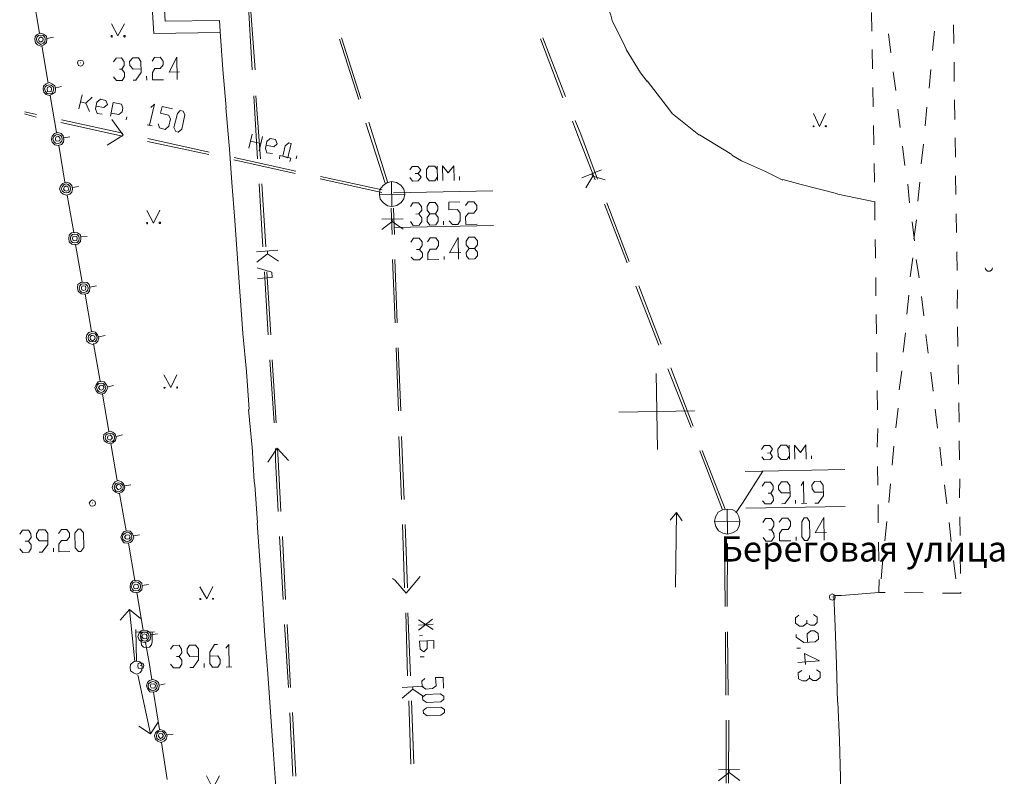
# Model space of a CAD drawing. Units: millimetres. Extents: x 178 to 623, y -79 to 551.
# Drawn here: x 381 to 459, y 306 to 366 of the extents above; entities that cross this region are included whole.
import ezdxf

# ---------------------------------------------------------------- set-up
doc = ezdxf.new("R2010")
doc.units = ezdxf.units.MM
doc.header["$LTSCALE"] = 25.4
doc.layers.add('Надписи', color=7, linetype='Continuous', lineweight=15)
doc.layers.add('Отметки', color=7, linetype='Continuous', lineweight=13)
doc.styles.get("Standard").update_dxf_attribs({"font": 'gost.shx'})

# ---------------------------------------------------------------- blocks, each defined once
blk = doc.blocks.new('114(4)')
for points in [[(2, 0), (1.681, 0.241)], [(2, 0), (1.681, -0.241)]]:
    blk.add_lwpolyline(points)

msp = doc.modelspace()

# ---------------------------------------------------------------- linework, layer by layer
at = {"color": 9, "linetype": 'Continuous', "lineweight": 9, "true_color": 0xc7c8ca}
for points in [[(391.737, 364.782), (391.459, 369.395), (392.414, 369.478), (391.913, 377.451)], [(429.032, 363.551), (428.929, 363.78), (427.938, 365.808), (427.831, 366.235), (426.826, 369.021), (426.825, 369.054), (426.117, 371.878), (426.082, 371.944)], [(392.644, 365.754), (392.414, 369.478), (392.414, 369.478)], [(382.218, 367.783), (382.699, 364.822), (382.699, 364.822)], [(399.221, 366.891), (399.506, 361.915), (399.506, 361.915)], [(399.386, 366.894), (399.737, 361.919), (399.737, 361.919)], [(448.436, 364.977), (448.41, 366.461), (448.41, 366.461)], [(388.392, 365.548), (388.904, 364.601), (389.415, 365.566)], [(396.931, 365.829), (392.644, 365.754), (392.644, 365.754)], [(397.446, 358.944), (397.196, 361.941), (396.979, 364.939), (396.931, 365.829)], [(396.947, 364.873), (391.737, 364.782), (391.737, 364.782)], [(449.759, 364.769), (449.95, 363.255), (449.95, 363.255)], [(453.384, 364.964), (453.246, 363.444), (453.246, 363.444)], [(454.892, 365.485), (454.918, 364.001), (454.918, 364.001)], [(383.3, 364.404), (383.825, 364.512), (383.825, 364.512)], [(407.925, 359.588), (406.39, 364.344), (406.39, 364.344)], [(408.088, 359.657), (406.554, 364.446), (406.554, 364.446)], [(424.052, 359.704), (422.289, 364.357), (422.289, 364.357)], [(424.249, 359.806), (422.452, 364.459), (422.452, 364.459)], [(382.881, 363.836), (383.394, 360.876), (383.394, 360.876)], [(430.693, 361.007), (430.186, 361.691), (429.033, 363.518)], [(448.488, 362.009), (448.461, 363.526), (448.461, 363.526)], [(385.972, 362.471), (385.939, 362.471), (385.939, 362.471)], [(388.544, 362.549), (388.769, 362.85), (389.198, 362.857), (389.401, 362.564), (389.406, 362.267), (389.213, 361.967), (389.016, 361.964)], [(390.119, 361.092), (390.317, 361.096), (390.735, 361.697), (390.72, 362.587), (390.517, 362.88), (390.088, 362.873), (389.83, 362.572), (389.835, 362.275), (390.104, 361.983), (390.73, 361.994)], [(391.61, 362.603), (391.803, 362.903), (392.232, 362.91), (392.468, 362.617), (392.473, 362.321), (392.247, 362.02), (391.818, 362.012), (391.626, 361.712), (391.636, 361.119), (392.493, 361.134)], [(393.769, 361.75), (392.945, 361.735), (393.551, 362.933), (393.582, 361.153)], [(454.944, 362.517), (454.937, 361), (454.937, 361)], [(389.213, 361.967), (389.416, 361.674), (389.422, 361.377), (389.229, 361.077), (388.8, 361.069), (388.564, 361.362)], [(450.141, 361.774), (450.332, 360.293), (450.332, 360.293)], [(453.106, 361.958), (452.967, 360.471), (452.967, 360.471)], [(391.174, 361.111), (391.169, 361.407), (391.169, 361.407)], [(437.391, 355.219), (434.823, 356.791), (434.791, 356.79), (432.683, 358.469), (432.548, 358.664), (430.692, 361.04)], [(383.961, 360.49), (384.454, 360.598), (384.454, 360.598)], [(448.54, 359.008), (448.513, 360.525), (448.513, 360.525)], [(383.543, 359.889), (384.056, 356.963), (384.056, 356.963)], [(385.804, 358.84), (386.082, 359.934), (385.959, 359.404), (386.357, 359.279), (386.877, 359.749), (386.357, 359.279), (386.666, 358.624)], [(387.186, 359.062), (387.782, 358.941), (388.074, 359.177), (387.937, 359.504), (387.539, 359.596), (387.247, 359.36), (387.124, 358.83), (387.262, 358.47), (387.659, 358.411)], [(388.321, 358.257), (388.533, 359.349), (389.196, 359.196), (389.3, 358.901), (389.239, 358.603), (388.979, 358.401), (388.35, 358.489)], [(399.64, 359.873), (399.925, 354.897), (399.925, 354.897)], [(399.805, 359.875), (400.156, 354.901), (400.156, 354.901)], [(454.963, 359.549), (454.99, 357.999), (454.99, 357.999)], [(382.481, 358.386), (381.553, 358.601), (381.553, 358.601)], [(391.509, 358.939), (391.801, 359.208), (391.401, 357.552)], [(392.092, 357.663), (392.197, 357.335), (392.628, 357.211), (392.92, 357.48), (393.042, 358.043), (392.905, 358.337), (392.276, 358.491), (392.398, 359.021), (393.226, 358.837)], [(397.696, 355.946), (397.413, 358.943), (397.413, 358.943)], [(450.489, 358.811), (450.68, 357.363), (450.68, 357.363)], [(452.795, 358.983), (452.656, 357.497), (452.656, 357.497)], [(382.451, 358.188), (381.523, 358.436), (381.523, 358.436)], [(389.272, 356.69), (384.405, 357.76), (384.405, 357.76)], [(389.301, 356.922), (384.434, 357.959), (384.434, 357.959)], [(388.425, 357.995), (389.304, 356.757), (388.064, 355.977)], [(389.547, 357.982), (389.609, 358.214), (389.609, 358.214)], [(410.019, 352.961), (408.485, 357.718), (408.485, 357.718)], [(410.216, 352.998), (408.715, 357.787), (408.715, 357.787)], [(425.226, 356.722), (424.81, 357.87), (424.81, 357.87)], [(425.455, 356.825), (425.007, 357.906), (425.007, 357.906)], [(443.832, 358.465), (444.312, 357.45), (444.789, 358.481)], [(391.203, 357.582), (391.6, 357.49), (391.6, 357.49)], [(448.592, 356.008), (448.566, 357.524), (448.566, 357.524)], [(384.624, 356.544), (385.117, 356.618), (385.117, 356.618)], [(396.093, 355.226), (391.226, 356.263), (391.226, 356.263)], [(396.122, 355.424), (391.255, 356.494), (391.255, 356.494)], [(399.25, 355.743), (399.495, 356.835), (399.373, 356.273), (400.201, 356.089), (400.323, 356.652), (400.046, 355.526)], [(400.599, 355.964), (401.228, 355.843), (401.488, 356.078), (401.35, 356.406), (400.919, 356.497), (400.66, 356.262), (400.571, 355.7), (400.675, 355.372), (401.105, 355.313)], [(426.606, 353.217), (425.226, 356.722), (425.226, 356.722)], [(426.77, 353.286), (425.455, 356.825), (425.455, 356.825)], [(455.015, 356.548), (455.041, 355.031), (455.041, 355.031)], [(384.238, 355.976), (384.718, 353.049), (384.718, 353.049)], [(398.564, 344.021), (398.347, 347.019), (398.13, 350.017), (397.912, 353.015), (397.695, 356.012)], [(401.673, 354.894), (401.701, 355.159), (401.933, 355.097), (402.117, 355.924), (402.41, 356.16), (402.576, 356.097), (402.331, 354.972), (401.933, 355.097), (402.563, 354.943), (402.468, 354.677)], [(450.87, 355.882), (451.062, 354.368), (451.062, 354.368)], [(452.517, 356.043), (452.346, 354.49), (452.346, 354.49)], [(402.914, 353.728), (398.046, 354.798), (398.046, 354.798)], [(402.943, 353.927), (398.076, 354.996), (398.076, 354.996)], [(402.993, 354.884), (403.022, 355.116), (403.022, 355.116)], [(441.417, 353.211), (440.053, 353.88), (438.158, 354.737), (437.391, 355.186)], [(411.947, 354.017), (412.14, 354.285), (412.602, 354.293), (412.837, 354.033), (412.611, 353.732), (412.381, 353.728), (412.611, 353.732), (412.847, 353.439), (412.622, 353.139), (412.16, 353.131), (411.957, 353.424)], [(414.567, 353.172), (414.547, 354.327), (414.986, 353.773), (415.438, 354.342), (415.458, 353.188)], [(425.548, 353.396), (427.087, 354.017), (427.087, 354.017)], [(448.644, 353.04), (448.618, 354.524), (448.618, 354.524)], [(409.735, 352.231), (404.867, 353.3), (404.867, 353.3)], [(409.764, 352.429), (404.897, 353.499), (404.897, 353.499)], [(411.551, 352.097), (411.479, 352.492), (411.242, 352.818), (410.909, 353.01), (410.511, 353.102), (410.15, 352.997), (409.857, 352.794), (409.599, 352.459), (409.573, 352.063), (409.612, 351.701), (409.881, 351.409), (410.182, 351.183), (410.546, 351.123), (410.94, 351.196), (411.266, 351.433), (411.492, 351.734), (411.551, 352.097), (409.573, 352.063)], [(410.511, 353.102), (410.546, 351.123), (410.546, 351.123)], [(415.886, 353.195), (415.881, 353.492), (415.881, 353.492)], [(426.403, 353.51), (425.858, 352.61), (425.858, 352.61)], [(427.398, 353.231), (426.403, 353.51), (426.301, 353.706)], [(448.671, 351.49), (445.757, 352.099), (445.657, 352.163), (442.874, 352.873), (441.416, 353.244)], [(455.067, 353.547), (455.093, 352.063), (455.093, 352.063)], [(385.319, 352.63), (385.779, 352.704), (385.779, 352.704)], [(400.058, 352.92), (400.343, 347.944), (400.343, 347.944)], [(400.256, 352.923), (400.573, 347.948), (400.573, 347.948)], [(410.659, 352.214), (418.507, 352.35), (418.507, 352.35)], [(451.285, 352.888), (451.41, 351.406), (451.41, 351.406)], [(452.239, 353.036), (452.067, 351.549), (452.067, 351.549)], [(384.9, 352.029), (385.414, 349.07), (385.414, 349.07)], [(416.35, 351.191), (416.576, 351.492), (417.004, 351.5), (417.24, 351.207), (417.246, 350.91), (417.02, 350.609), (416.591, 350.602), (416.366, 350.301), (416.376, 349.707), (417.266, 349.723)], [(448.696, 350.039), (448.67, 351.523), (448.67, 351.523)], [(391.189, 350.819), (391.701, 349.806), (392.211, 350.837)], [(410.551, 348.913), (410.482, 350.99), (410.482, 350.99)], [(410.749, 348.917), (410.68, 350.994), (410.68, 350.994)], [(411.997, 351.116), (412.19, 351.416), (412.652, 351.424), (412.888, 351.131), (412.893, 350.834), (412.667, 350.533), (412.436, 350.529)], [(413.986, 350.556), (414.189, 350.263), (414.194, 349.966), (414.002, 349.666), (413.54, 349.658), (413.337, 349.951), (413.332, 350.248), (413.525, 350.548), (413.986, 350.556), (414.179, 350.857), (414.174, 351.153), (413.971, 351.447), (413.509, 351.439), (413.316, 351.139), (413.321, 350.842), (413.525, 350.548)], [(415.052, 349.981), (415.321, 349.689), (415.749, 349.697), (415.942, 349.997), (415.932, 350.59), (415.729, 350.884), (415.036, 350.872), (415.026, 351.465), (415.916, 351.481)], [(429.128, 346.664), (427.332, 351.316), (427.332, 351.316)], [(429.291, 346.766), (427.528, 351.419), (427.528, 351.419)], [(409.739, 350.12), (411.42, 350.149), (411.42, 350.149)], [(411.435, 349.325), (410.566, 349.936), (410.563, 350.134)], [(412.667, 350.533), (412.903, 350.241), (412.908, 349.944), (412.683, 349.643), (412.221, 349.635), (412.018, 349.928)], [(414.628, 349.677), (414.623, 349.974), (414.623, 349.974)], [(451.961, 350.063), (451.757, 348.542), (451.757, 348.542)], [(455.119, 350.547), (455.145, 349.063), (455.145, 349.063)], [(410.566, 349.936), (409.753, 349.295), (409.753, 349.295)], [(410.706, 349.477), (418.555, 349.613), (418.555, 349.613)], [(451.634, 349.925), (451.825, 348.411), (451.825, 348.411)], [(385.98, 348.717), (386.475, 348.758), (386.475, 348.758)], [(412.046, 348.313), (412.239, 348.613), (412.7, 348.621), (412.936, 348.328), (412.942, 348.031), (412.716, 347.731), (412.485, 347.727)], [(413.365, 348.336), (413.558, 348.636), (414.019, 348.644), (414.222, 348.351), (414.228, 348.054), (414.035, 347.754), (413.573, 347.745), (413.381, 347.445), (413.39, 346.918), (414.247, 346.933)], [(415.986, 347.491), (415.095, 347.475), (415.767, 348.674), (415.797, 346.96)], [(417.069, 347.806), (417.305, 347.514), (417.31, 347.217), (417.083, 346.982), (416.654, 346.974), (416.42, 347.201), (416.414, 347.498), (416.64, 347.799), (417.069, 347.806), (417.294, 348.107), (417.289, 348.404), (417.053, 348.697), (416.625, 348.689), (416.399, 348.388), (416.404, 348.092), (416.64, 347.799)], [(448.748, 347.038), (448.743, 347.335), (448.722, 348.522)], [(385.562, 348.116), (386.075, 345.156), (386.075, 345.156)], [(399.855, 347.54), (401.535, 347.668), (401.535, 347.668)], [(401.583, 346.811), (400.715, 347.39), (400.711, 347.621)], [(412.716, 347.731), (412.952, 347.438), (412.957, 347.141), (412.73, 346.906), (412.269, 346.898), (412.067, 347.126)], [(400.715, 347.39), (399.869, 346.715), (399.869, 346.715)], [(410.805, 341.925), (410.586, 346.935), (410.586, 346.935)], [(410.97, 341.928), (410.784, 346.938), (410.784, 346.938)], [(414.676, 346.94), (414.672, 347.171), (414.672, 347.171)], [(451.684, 347.056), (451.479, 345.568), (451.479, 345.568)], [(451.95, 346.929), (452.173, 345.482), (452.173, 345.482)], [(455.172, 347.546), (455.197, 346.062), (455.197, 346.062)], [(399.91, 346.287), (401.07, 345.945), (401.078, 345.516), (399.925, 345.43)], [(400.476, 345.967), (400.761, 340.991), (400.761, 340.991)], [(400.674, 345.971), (400.991, 340.995), (400.991, 340.995)], [(448.767, 344.07), (448.775, 345.521), (448.775, 345.521)], [(386.676, 344.738), (387.202, 344.846), (387.202, 344.846)], [(431.616, 340.176), (429.82, 344.829), (429.82, 344.829)], [(431.813, 340.245), (430.05, 344.866), (430.05, 344.866)], [(455.224, 344.545), (455.184, 343.06), (455.184, 343.06)], [(386.323, 344.204), (386.803, 341.243), (386.803, 341.243)], [(399.28, 335.094), (399.063, 338.092), (398.78, 341.089), (398.563, 344.054)], [(451.372, 344.115), (451.2, 342.628), (451.2, 342.628)], [(452.363, 344.001), (452.555, 342.487), (452.555, 342.487)], [(448.819, 341.069), (448.793, 342.586), (448.793, 342.586)], [(455.209, 341.609), (455.236, 340.059), (455.236, 340.059)], [(387.404, 340.825), (387.897, 340.932), (387.897, 340.932)], [(451.094, 341.142), (450.922, 339.621), (450.922, 339.621)], [(452.712, 341.005), (452.903, 339.524), (452.903, 339.524)], [(386.985, 340.29), (387.498, 337.33), (387.498, 337.33)], [(411.058, 334.969), (410.872, 339.947), (410.872, 339.947)], [(411.256, 334.973), (411.037, 339.95), (411.037, 339.95)], [(448.838, 338.068), (448.845, 339.585), (448.845, 339.585)], [(400.894, 339.015), (401.244, 334.04), (401.244, 334.04)], [(401.092, 339.018), (401.409, 334.043), (401.409, 334.043)], [(434.171, 333.656), (432.341, 338.308), (432.341, 338.308)], [(434.334, 333.758), (432.571, 338.378), (432.571, 338.378)], [(455.261, 338.608), (455.287, 337.091), (455.287, 337.091)], [(392.536, 337.814), (393.081, 336.834), (393.559, 337.831)], [(431.529, 331.928), (431.424, 337.93), (431.424, 337.93)], [(450.816, 338.135), (450.611, 336.647), (450.611, 336.647)], [(453.094, 338.043), (453.285, 336.529), (453.285, 336.529)], [(388.1, 336.879), (388.56, 336.986), (388.56, 336.986)], [(393.609, 336.843), (393.608, 336.876), (393.608, 336.876)], [(387.681, 336.311), (388.193, 333.384), (388.193, 333.384)], [(448.891, 335.067), (448.864, 336.584), (448.864, 336.584)], [(450.538, 335.195), (450.334, 333.641), (450.334, 333.641)], [(455.313, 335.608), (455.34, 334.091), (455.34, 334.091)], [(399.497, 332.096), (399.214, 335.093), (399.214, 335.093)], [(428.476, 334.877), (434.477, 334.981), (434.477, 334.981)], [(453.442, 335.113), (453.633, 333.599), (453.633, 333.599)], [(388.762, 332.965), (389.254, 333.073), (389.254, 333.073)], [(411.311, 327.981), (411.093, 332.958), (411.093, 332.958)], [(411.509, 327.984), (411.291, 332.961), (411.291, 332.961)], [(448.876, 332.098), (448.916, 333.583), (448.916, 333.583)], [(388.343, 332.397), (388.855, 329.47), (388.855, 329.47)], [(399.714, 329.098), (399.676, 329.395), (399.496, 332.129)], [(439.742, 331.939), (439.935, 332.239), (440.396, 332.247), (440.599, 331.954), (440.407, 331.654), (440.209, 331.65), (440.407, 331.654), (440.61, 331.36), (440.416, 331.126), (439.954, 331.118), (439.752, 331.345)], [(442.361, 331.16), (442.342, 332.281), (442.814, 331.696), (443.232, 332.297), (443.252, 331.175)], [(450.194, 332.187), (450.055, 330.7), (450.055, 330.7)], [(453.824, 332.118), (453.981, 330.637), (453.981, 330.637)], [(455.333, 332.606), (455.358, 331.122), (455.358, 331.122)], [(400.738, 330.93), (401.477, 332.032), (402.385, 331.058)], [(401.346, 331.997), (401.361, 331.106), (401.361, 331.106)], [(401.511, 331.999), (401.559, 331.11), (401.559, 331.11)], [(436.658, 327.168), (434.862, 331.821), (434.862, 331.821)], [(436.856, 327.205), (435.059, 331.858), (435.059, 331.858)], [(443.68, 331.183), (443.676, 331.414), (443.676, 331.414)], [(401.361, 331.106), (401.564, 327.02), (401.564, 327.02)], [(401.559, 331.11), (401.762, 327.023), (401.762, 327.023)], [(448.928, 329.097), (448.903, 330.581), (448.903, 330.581)], [(439.838, 330.225), (438.233, 327.691), (437.718, 326.923)], [(438.453, 330.201), (446.301, 330.338), (446.301, 330.338)], [(389.456, 329.052), (389.917, 329.126), (389.917, 329.126)], [(399.931, 326.133), (399.713, 329.131), (399.713, 329.131)], [(439.793, 329.037), (439.985, 329.337), (440.447, 329.345), (440.65, 329.052), (440.655, 328.755), (440.462, 328.488), (440.264, 328.485)], [(441.334, 327.646), (441.565, 327.65), (441.984, 328.218), (441.969, 329.075), (441.766, 329.368), (441.304, 329.36), (441.079, 329.06), (441.084, 328.763), (441.319, 328.503), (441.979, 328.514)], [(442.859, 329.091), (443.052, 329.391), (443.082, 327.676)], [(443.939, 327.691), (444.203, 327.696), (444.622, 328.264), (444.607, 329.121), (444.371, 329.414), (443.909, 329.406), (443.717, 329.105), (443.722, 328.809), (443.924, 328.548), (444.617, 328.56)], [(449.916, 329.213), (449.777, 327.727), (449.777, 327.727)], [(454.173, 329.123), (454.363, 327.642), (454.363, 327.642)], [(455.385, 329.605), (455.378, 328.121), (455.378, 328.121)], [(389.038, 328.451), (389.551, 325.491), (389.551, 325.491)], [(440.462, 328.488), (440.665, 328.195), (440.67, 327.898), (440.477, 327.631), (440.015, 327.623), (439.813, 327.883)], [(386.907, 327.688), (386.874, 327.72), (386.874, 327.72)], [(438.503, 327.3), (446.352, 327.436), (446.352, 327.436)], [(442.422, 327.665), (442.418, 327.928), (442.418, 327.928)], [(442.884, 327.673), (443.313, 327.68), (443.313, 327.68)], [(448.947, 326.129), (448.955, 327.58), (448.955, 327.58)], [(438.026, 326.269), (437.954, 326.63), (437.75, 326.99), (437.417, 327.182), (437.021, 327.208), (436.658, 327.168), (436.299, 326.964), (436.108, 326.598), (436.015, 326.234), (436.121, 325.84), (436.324, 325.513), (436.691, 325.322), (437.055, 325.229), (437.449, 325.335), (437.775, 325.539), (437.967, 325.872), (438.026, 326.269), (436.015, 326.234)], [(437.021, 327.208), (437.055, 325.229), (437.055, 325.229)], [(400.515, 317.172), (400.331, 320.17), (400.114, 323.168), (399.898, 326.133)], [(411.532, 320.992), (411.379, 326.003), (411.379, 326.003)], [(411.763, 320.996), (411.577, 326.006), (411.577, 326.006)], [(439.842, 326.168), (440.035, 326.469), (440.497, 326.477), (440.7, 326.183), (440.705, 325.886), (440.512, 325.586), (440.314, 325.583)], [(441.128, 326.191), (441.354, 326.492), (441.816, 326.5), (442.019, 326.206), (442.024, 325.909), (441.831, 325.609), (441.37, 325.601), (441.144, 325.3), (441.154, 324.707), (442.045, 324.722)], [(444.87, 325.365), (443.98, 325.35), (444.652, 326.549), (444.683, 324.768)], [(449.638, 326.24), (449.466, 324.72), (449.466, 324.72)], [(454.554, 326.16), (454.712, 324.646), (454.712, 324.646)], [(455.404, 326.604), (455.43, 325.12), (455.43, 325.12)], [(381.144, 325.246), (381.37, 325.547), (381.832, 325.555), (382.035, 325.261), (382.04, 324.964), (381.847, 324.697), (381.583, 324.693)], [(382.686, 323.821), (382.917, 323.825), (383.369, 324.427), (383.354, 325.284), (383.151, 325.578), (382.656, 325.569), (382.463, 325.269), (382.468, 324.972), (382.671, 324.712), (383.363, 324.724)], [(384.211, 325.299), (384.437, 325.6), (384.865, 325.607), (385.068, 325.314), (385.074, 325.017), (384.88, 324.75), (384.452, 324.743), (384.226, 324.442), (384.236, 323.848), (385.094, 323.863)], [(390.152, 325.106), (390.612, 325.18), (390.612, 325.18)], [(440.512, 325.586), (440.715, 325.293), (440.72, 324.996), (440.528, 324.696), (440.066, 324.688), (439.863, 324.981)], [(381.847, 324.697), (382.05, 324.404), (382.055, 324.107), (381.862, 323.807), (381.4, 323.799), (381.164, 324.092)], [(389.733, 324.538), (390.246, 321.578), (390.246, 321.578)], [(401.665, 325.042), (401.949, 320.066), (401.949, 320.066)], [(401.896, 325.046), (402.147, 320.07), (402.147, 320.07)], [(436.858, 319.519), (436.804, 324.499), (436.804, 324.499)], [(437.022, 319.522), (437.035, 324.503), (437.035, 324.503)], [(442.473, 324.73), (442.468, 325.027), (442.468, 325.027)], [(448.999, 323.128), (448.974, 324.612), (448.974, 324.612)], [(383.808, 323.841), (383.802, 324.138), (383.802, 324.138)], [(455.423, 323.603), (455.449, 322.119), (455.449, 322.119)], [(449.327, 323.266), (449.189, 321.713), (449.189, 321.713)], [(454.903, 323.165), (455.093, 321.717), (455.093, 321.717)], [(390.814, 321.192), (391.307, 321.266), (391.307, 321.266)], [(410.829, 321.573), (410.595, 321.734), (410.595, 321.734)], [(412.77, 321.904), (411.671, 320.565), (410.83, 321.54)], [(449.01, 320.621), (449.025, 321.644), (449.025, 321.644)], [(390.395, 320.624), (390.908, 317.664), (390.908, 317.664)], [(395.368, 321.073), (395.912, 320.126), (396.39, 321.091)], [(449.01, 320.621), (446.045, 320.405), (445.452, 320.395), (445.56, 317.955), (445.645, 314.955), (445.73, 311.955)], [(449.505, 320.63), (449.043, 320.622), (449.043, 320.622)], [(452.507, 320.616), (451.022, 320.623), (451.022, 320.623)], [(455.474, 320.668), (455.476, 320.569), (454.025, 320.577)], [(445.322, 320.26), (445.321, 320.293), (445.321, 320.293)], [(389.824, 319.294), (389.08, 318.457), (389.08, 318.457)], [(390.694, 318.584), (389.824, 319.294), (390.226, 315.178)], [(411.785, 314.036), (411.632, 319.014), (411.632, 319.014)], [(412.016, 314.04), (411.797, 319.017), (411.797, 319.017)], [(443.829, 318.882), (444.129, 318.689), (444.136, 318.261), (443.909, 318.059), (443.612, 318.054), (443.312, 318.213), (443.308, 318.444)], [(402.05, 318.089), (402.367, 313.114), (402.367, 313.114)], [(402.281, 318.093), (402.532, 313.116), (402.532, 313.116)], [(412.631, 318.471), (413.799, 317.7), (413.799, 317.7)], [(412.639, 318.042), (413.792, 318.128), (413.792, 318.128)], [(413.752, 318.523), (412.646, 317.647), (412.646, 317.647)], [(443.312, 318.213), (443.02, 317.977), (442.723, 317.972), (442.422, 318.198), (442.415, 318.626), (442.675, 318.829)], [(390.357, 315.214), (390.313, 317.72), (390.313, 317.72)], [(390.317, 317.489), (391.801, 317.515), (391.801, 317.515)], [(390.713, 317.496), (390.727, 316.704), (390.764, 316.474), (390.932, 316.312), (391.196, 316.284), (391.393, 316.32), (391.555, 316.488), (391.617, 316.72)], [(391.508, 317.279), (392.035, 317.354), (392.035, 317.354)], [(391.603, 317.511), (391.617, 316.72), (391.617, 316.72)], [(436.913, 312.527), (436.893, 317.508), (436.893, 317.508)], [(437.111, 312.531), (437.057, 317.511), (437.057, 317.511)], [(442.471, 317.308), (442.474, 317.11), (443.075, 316.692), (443.965, 316.74), (444.225, 316.943), (444.217, 317.404), (443.917, 317.597), (443.62, 317.592), (443.327, 317.356), (443.372, 316.697)], [(391.09, 316.678), (391.381, 315.099), (391.57, 313.75)], [(396.155, 315.611), (396.782, 315.622), (396.985, 315.329), (396.99, 315.032), (396.797, 314.732), (396.369, 314.724), (396.166, 315.018), (396.15, 315.908), (396.536, 316.509), (396.766, 316.513)], [(397.431, 316.227), (397.657, 316.528), (397.688, 314.747)], [(401.383, 305.246), (401.166, 308.211), (400.949, 311.209), (400.732, 314.207), (400.515, 317.205)], [(412.719, 317.219), (412.949, 317.256), (412.949, 317.256)], [(413.858, 316.216), (413.847, 316.843), (412.727, 316.79), (412.77, 316.164), (413.071, 315.939), (413.331, 316.207), (413.32, 316.834)], [(393.045, 316.151), (393.271, 316.452), (393.733, 316.46), (393.936, 316.166), (393.941, 315.87), (393.748, 315.569), (393.517, 315.565)], [(394.588, 314.693), (394.852, 314.698), (395.27, 315.299), (395.255, 316.189), (395.019, 316.482), (394.557, 316.474), (394.364, 316.174), (394.37, 315.877), (394.573, 315.584), (395.265, 315.596)], [(442.522, 316.22), (442.819, 316.226), (442.819, 316.226)], [(443.204, 314.946), (443.123, 315.802), (444.321, 315.229), (442.608, 315.1)], [(393.748, 315.569), (393.951, 315.276), (393.956, 314.979), (393.764, 314.679), (393.302, 314.671), (393.066, 314.964)], [(395.709, 314.713), (395.704, 315.01), (395.704, 315.01)], [(412.781, 315.538), (413.078, 315.543), (413.078, 315.543)], [(390.726, 314.857), (390.693, 314.857), (390.693, 314.857)], [(397.457, 314.743), (397.886, 314.751), (397.886, 314.751)], [(443.52, 313.863), (443.26, 313.66), (442.963, 313.655), (442.663, 313.815), (442.622, 314.276), (442.916, 314.479)], [(444.069, 314.532), (444.369, 314.339), (444.377, 313.911), (444.084, 313.675), (443.82, 313.67), (443.52, 313.863), (443.517, 314.061)], [(390.545, 310.071), (391.48, 309.461), (390.475, 314.127)], [(392.171, 313.299), (392.631, 313.406), (392.631, 313.406)], [(413.141, 313.829), (412.914, 313.627), (412.921, 313.198), (413.221, 313.006), (413.748, 313.048), (414.042, 313.251), (413.997, 313.91), (414.591, 313.92), (414.606, 313.063)], [(391.719, 312.763), (392.199, 309.803), (392.199, 309.803)], [(411.339, 313.138), (413.019, 313.233), (413.019, 313.233)], [(412.199, 312.988), (411.354, 312.28), (411.354, 312.28)], [(413.034, 312.409), (412.199, 312.988), (412.196, 313.186)], [(412.038, 307.081), (411.885, 312.059), (411.885, 312.059)], [(412.269, 307.085), (412.083, 312.062), (412.083, 312.062)], [(445.763, 311.956), (445.881, 308.956), (445.966, 306.022), (446.018, 303.021), (446.03, 302.329)], [(402.468, 311.136), (402.72, 306.127), (402.72, 306.127)], [(402.698, 311.14), (402.951, 306.131), (402.951, 306.131)], [(391.48, 309.461), (392.09, 310.395), (392.09, 310.395)], [(436.935, 305.568), (436.948, 310.549), (436.948, 310.549)], [(437.133, 305.571), (437.146, 310.552), (437.146, 310.552)], [(392.349, 308.783), (392.796, 305.855), (392.796, 305.855)], [(392.8, 309.385), (393.261, 309.426), (393.261, 309.426)], [(436.323, 306.613), (438.005, 306.642), (438.005, 306.642)], [(437.185, 306.397), (436.338, 305.755), (436.338, 305.755)], [(438.02, 305.785), (437.185, 306.397), (437.181, 306.628)], [(395.891, 306.14), (396.403, 305.159), (396.914, 306.158)]]:
    msp.add_lwpolyline(points, dxfattribs=at)
for points in [[(383.301, 364.338), (383.264, 364.568), (383.03, 364.729), (382.797, 364.824), (382.535, 364.721), (382.373, 364.553), (382.344, 364.321), (382.382, 364.058), (382.55, 363.896), (382.815, 363.802), (383.044, 363.905), (383.272, 364.074)], [(383.169, 364.336), (383.133, 364.5), (382.999, 364.63), (382.8, 364.659), (382.636, 364.623), (382.506, 364.489), (382.476, 364.324), (382.513, 364.127), (382.646, 364.03), (382.813, 363.934), (383.009, 364.036), (383.139, 364.137)], [(383.004, 364.333), (382.969, 364.431), (382.803, 364.527), (382.672, 364.426), (382.641, 364.327), (382.676, 364.195), (382.81, 364.099), (382.973, 364.2)], [(388.442, 364.593), (388.441, 364.626), (388.408, 364.625), (388.375, 364.624), (388.376, 364.591), (388.377, 364.525), (388.411, 364.493), (388.443, 364.527)], [(389.464, 364.61), (389.464, 364.643), (389.431, 364.643), (389.365, 364.642), (389.365, 364.609), (389.366, 364.543), (389.433, 364.511), (389.465, 364.544)], [(386.203, 362.475), (386.134, 362.639), (385.969, 362.669), (385.771, 362.633), (385.708, 362.467), (385.778, 362.27), (385.977, 362.208), (386.14, 362.276)], [(383.963, 360.424), (383.926, 360.655), (383.692, 360.815), (383.492, 360.911), (383.23, 360.807), (383.035, 360.639), (383.006, 360.408), (383.044, 360.145), (383.245, 359.983), (383.51, 359.889), (383.706, 359.991), (383.934, 360.16)], [(383.831, 360.422), (383.795, 360.586), (383.661, 360.683), (383.495, 360.746), (383.298, 360.677), (383.168, 360.575), (383.105, 360.409), (383.175, 360.213), (383.309, 360.05), (383.508, 360.021), (383.672, 360.056), (383.801, 360.224)], [(383.666, 360.419), (383.631, 360.518), (383.497, 360.614), (383.334, 360.512), (383.303, 360.413), (383.339, 360.216), (383.505, 360.186), (383.636, 360.221)], [(393.488, 357.061), (393.318, 357.355), (393.595, 358.481), (393.822, 358.716), (394.054, 358.654), (394.191, 358.359), (393.947, 357.234), (393.654, 356.998)], [(384.626, 356.445), (384.588, 356.708), (384.42, 356.903), (384.155, 356.964), (383.892, 356.894), (383.698, 356.692), (383.669, 356.428), (383.706, 356.198), (383.908, 356.003), (384.172, 355.942), (384.435, 356.013), (384.597, 356.213)], [(443.883, 357.443), (443.883, 357.476), (443.849, 357.508), (443.817, 357.475), (443.817, 357.442), (443.851, 357.409)], [(444.872, 357.46), (444.872, 357.493), (444.805, 357.525), (444.773, 357.491), (444.773, 357.458), (444.807, 357.426)], [(384.494, 356.442), (384.457, 356.673), (384.323, 356.769), (384.157, 356.832), (383.96, 356.763), (383.83, 356.662), (383.768, 356.43), (383.837, 356.266), (383.971, 356.136), (384.17, 356.107), (384.334, 356.143), (384.464, 356.277)], [(384.329, 356.44), (384.293, 356.604), (384.16, 356.667), (383.996, 356.599), (383.966, 356.433), (384.001, 356.302), (384.167, 356.272), (384.298, 356.307)], [(413.276, 353.447), (413.266, 354.04), (413.459, 354.308), (413.921, 354.316), (414.123, 354.055), (414.119, 354.319), (414.139, 353.165), (414.134, 353.462), (413.941, 353.162), (413.479, 353.153)], [(385.32, 352.531), (385.25, 352.794), (385.082, 352.956), (384.817, 353.05), (384.554, 352.947), (384.392, 352.779), (384.298, 352.514), (384.402, 352.252), (384.569, 352.09), (384.834, 352.028), (385.097, 352.099), (385.259, 352.267)], [(385.155, 352.529), (385.12, 352.693), (384.985, 352.856), (384.819, 352.919), (384.655, 352.85), (384.493, 352.682), (384.43, 352.516), (384.499, 352.352), (384.666, 352.223), (384.831, 352.193), (384.996, 352.229), (385.125, 352.363)], [(385.024, 352.526), (384.955, 352.69), (384.822, 352.754), (384.691, 352.685), (384.595, 352.519), (384.696, 352.389), (384.829, 352.325), (384.96, 352.393)], [(391.239, 349.798), (391.238, 349.864), (391.205, 349.863), (391.172, 349.863), (391.173, 349.797), (391.174, 349.764), (391.207, 349.764), (391.24, 349.765)], [(392.262, 349.816), (392.26, 349.881), (392.227, 349.881), (392.162, 349.88), (392.163, 349.814), (392.163, 349.781), (392.229, 349.782), (392.262, 349.783)], [(385.982, 348.618), (385.945, 348.881), (385.711, 349.042), (385.48, 349.071), (385.249, 349.034), (385.054, 348.865), (385.026, 348.601), (385.063, 348.338), (385.265, 348.143), (385.496, 348.114), (385.726, 348.151), (385.954, 348.353)], [(385.85, 348.615), (385.814, 348.78), (385.68, 348.909), (385.482, 348.939), (385.318, 348.903), (385.188, 348.769), (385.158, 348.603), (385.194, 348.406), (385.328, 348.276), (385.494, 348.246), (385.691, 348.283), (385.821, 348.417)], [(385.685, 348.613), (385.65, 348.744), (385.485, 348.774), (385.353, 348.739), (385.323, 348.606), (385.359, 348.442), (385.491, 348.411), (385.655, 348.447)], [(386.677, 344.705), (386.639, 344.968), (386.472, 345.13), (386.207, 345.158), (385.977, 345.121), (385.749, 344.952), (385.721, 344.688), (385.758, 344.425), (385.993, 344.231), (386.224, 344.202), (386.487, 344.239), (386.649, 344.44)], [(386.545, 344.702), (386.509, 344.867), (386.375, 344.996), (386.21, 345.026), (386.012, 344.99), (385.883, 344.856), (385.853, 344.69), (385.889, 344.493), (386.023, 344.363), (386.222, 344.334), (386.386, 344.37), (386.516, 344.504)], [(386.38, 344.699), (386.345, 344.831), (386.213, 344.861), (386.048, 344.826), (386.018, 344.693), (386.053, 344.529), (386.219, 344.499), (386.35, 344.534)], [(387.405, 340.759), (387.302, 340.988), (387.134, 341.183), (386.869, 341.244), (386.607, 341.174), (386.445, 340.973), (386.383, 340.741), (386.454, 340.479), (386.621, 340.317), (386.887, 340.222), (387.149, 340.326), (387.311, 340.493)], [(387.274, 340.757), (387.205, 340.92), (387.103, 341.051), (386.871, 341.113), (386.708, 341.044), (386.578, 340.909), (386.548, 340.744), (386.584, 340.58), (386.718, 340.45), (386.884, 340.42), (387.114, 340.457), (387.21, 340.591)], [(387.109, 340.754), (387.04, 340.885), (386.874, 340.948), (386.744, 340.879), (386.713, 340.747), (386.748, 340.616), (386.882, 340.519), (387.045, 340.621)], [(388.1, 336.846), (387.998, 337.042), (387.829, 337.27), (387.565, 337.298), (387.334, 337.261), (387.173, 337.028), (387.078, 336.828), (387.182, 336.566), (387.35, 336.371), (387.582, 336.309), (387.844, 336.38), (388.006, 336.58)], [(387.935, 336.843), (387.867, 337.007), (387.732, 337.136), (387.567, 337.166), (387.403, 337.13), (387.273, 336.996), (387.21, 336.83), (387.28, 336.601), (387.414, 336.471), (387.58, 336.441), (387.744, 336.477), (387.873, 336.611)], [(387.803, 336.841), (387.702, 336.971), (387.57, 337.001), (387.471, 336.967), (387.375, 336.833), (387.477, 336.67), (387.577, 336.606), (387.707, 336.674)], [(392.653, 336.826), (392.62, 336.825), (392.553, 336.857), (392.554, 336.824), (392.521, 336.824), (392.554, 336.791), (392.555, 336.758), (392.62, 336.792)], [(393.609, 336.843), (393.575, 336.875), (393.543, 336.842), (393.544, 336.809), (393.577, 336.776), (393.609, 336.81)], [(388.763, 332.866), (388.693, 333.129), (388.492, 333.29), (388.292, 333.386), (388.03, 333.282), (387.802, 333.113), (387.774, 332.849), (387.811, 332.619), (388.045, 332.458), (388.31, 332.363), (388.506, 332.466), (388.701, 332.634)], [(388.631, 332.864), (388.595, 333.061), (388.461, 333.158), (388.295, 333.221), (388.066, 333.151), (387.935, 333.05), (387.906, 332.851), (387.942, 332.687), (388.076, 332.557), (388.308, 332.495), (388.472, 332.564), (388.601, 332.698)], [(388.466, 332.861), (388.398, 332.992), (388.298, 333.089), (388.101, 332.986), (388.071, 332.854), (388.105, 332.756), (388.305, 332.66), (388.402, 332.761)], [(441.038, 331.368), (441.028, 331.961), (441.254, 332.262), (441.715, 332.27), (441.918, 331.977), (441.913, 332.274), (441.933, 331.153), (441.929, 331.383), (441.735, 331.149), (441.273, 331.141)], [(389.458, 328.953), (389.355, 329.215), (389.187, 329.377), (388.921, 329.471), (388.692, 329.368), (388.53, 329.201), (388.436, 328.935), (388.539, 328.706), (388.707, 328.544), (388.939, 328.449), (389.201, 328.553), (389.363, 328.72)], [(389.326, 328.951), (389.29, 329.115), (389.123, 329.244), (388.924, 329.306), (388.76, 329.238), (388.664, 329.104), (388.601, 328.938), (388.67, 328.774), (388.771, 328.644), (388.937, 328.581), (389.133, 328.65), (389.296, 328.785)], [(389.161, 328.948), (389.126, 329.079), (388.926, 329.175), (388.829, 329.074), (388.733, 328.94), (388.833, 328.843), (388.934, 328.746), (389.13, 328.848)], [(387.138, 327.692), (387.069, 327.856), (386.903, 327.952), (386.739, 327.85), (386.643, 327.683), (386.746, 327.487), (386.911, 327.457), (387.076, 327.493)], [(443.133, 324.741), (442.93, 325.035), (442.909, 326.222), (443.102, 326.522), (443.333, 326.526), (443.536, 326.233), (443.556, 325.045), (443.364, 324.745)], [(385.786, 323.875), (385.517, 324.167), (385.497, 325.322), (385.756, 325.623), (385.954, 325.626), (386.19, 325.334), (386.21, 324.179), (385.984, 323.879)], [(390.153, 325.007), (390.05, 325.269), (389.882, 325.464), (389.65, 325.493), (389.387, 325.455), (389.226, 325.254), (389.131, 324.989), (389.235, 324.727), (389.402, 324.565), (389.667, 324.536), (389.897, 324.573), (390.059, 324.741)], [(389.989, 325.004), (389.952, 325.201), (389.818, 325.331), (389.652, 325.394), (389.488, 325.325), (389.293, 325.19), (389.263, 324.991), (389.299, 324.827), (389.499, 324.698), (389.665, 324.668), (389.829, 324.704), (389.958, 324.838)], [(389.857, 325.002), (389.788, 325.165), (389.655, 325.196), (389.524, 325.161), (389.428, 324.994), (389.529, 324.864), (389.662, 324.833), (389.793, 324.869)], [(390.815, 321.093), (390.778, 321.356), (390.543, 321.55), (390.312, 321.579), (390.082, 321.542), (389.887, 321.341), (389.859, 321.076), (389.897, 320.813), (390.097, 320.652), (390.329, 320.623), (390.559, 320.66), (390.787, 320.829)], [(390.683, 321.091), (390.647, 321.288), (390.513, 321.418), (390.314, 321.48), (390.117, 321.411), (390.02, 321.277), (389.958, 321.078), (390.027, 320.914), (390.128, 320.784), (390.326, 320.755), (390.524, 320.791), (390.653, 320.925)], [(390.519, 321.088), (390.483, 321.252), (390.317, 321.282), (390.186, 321.247), (390.123, 321.081), (390.191, 320.95), (390.324, 320.919), (390.488, 320.955)], [(445.553, 320.264), (445.517, 320.429), (445.317, 320.524), (445.121, 320.422), (445.091, 320.256), (445.127, 320.092), (445.326, 320.029), (445.523, 320.099)], [(395.483, 320.119), (395.417, 320.15), (395.384, 320.15), (395.351, 320.116), (395.385, 320.084), (395.418, 320.085)], [(396.44, 320.135), (396.439, 320.168), (396.406, 320.168), (396.373, 320.167), (396.374, 320.134), (396.374, 320.101), (396.407, 320.102), (396.44, 320.102)], [(391.51, 317.18), (391.44, 317.442), (391.239, 317.604), (391.007, 317.666), (390.744, 317.595), (390.582, 317.428), (390.488, 317.162), (390.591, 316.9), (390.759, 316.738), (391.024, 316.677), (391.254, 316.746), (391.449, 316.915)], [(391.378, 317.177), (391.309, 317.341), (391.175, 317.471), (391.01, 317.501), (390.845, 317.465), (390.716, 317.331), (390.686, 317.165), (390.722, 317.001), (390.856, 316.839), (391.022, 316.775), (391.186, 316.844), (391.315, 317.011)], [(391.213, 317.175), (391.145, 317.305), (391.012, 317.369), (390.881, 317.301), (390.785, 317.167), (390.886, 317.004), (391.019, 316.973), (391.15, 317.009)], [(390.827, 314.727), (390.79, 314.957), (390.622, 315.152), (390.357, 315.214), (390.127, 315.144), (389.9, 314.942), (389.871, 314.71), (389.908, 314.447), (390.142, 314.286), (390.375, 314.191), (390.637, 314.295), (390.799, 314.463)], [(390.957, 314.861), (390.888, 315.025), (390.722, 315.088), (390.492, 315.018), (390.462, 314.853), (390.499, 314.655), (390.731, 314.593), (390.894, 314.662)], [(390.366, 314.719), (390.366, 314.719)], [(392.172, 313.266), (392.101, 313.529), (391.901, 313.69), (391.669, 313.752), (391.406, 313.681), (391.244, 313.514), (391.15, 313.248), (391.253, 312.986), (391.422, 312.791), (391.686, 312.763), (391.916, 312.8), (392.111, 313.001)], [(392.007, 313.263), (391.971, 313.427), (391.837, 313.557), (391.672, 313.587), (391.507, 313.551), (391.312, 313.416), (391.282, 313.251), (391.318, 313.053), (391.518, 312.925), (391.684, 312.862), (391.848, 312.931), (391.978, 313.065)], [(391.875, 313.261), (391.807, 313.392), (391.675, 313.422), (391.51, 313.386), (391.447, 313.253), (391.515, 313.09), (391.681, 313.06), (391.812, 313.095)], [(412.968, 312.374), (413.229, 312.577), (414.349, 312.629), (414.65, 312.437), (414.654, 312.206), (414.393, 312.003), (413.273, 311.951), (412.972, 312.144)], [(413.02, 311.32), (413.28, 311.522), (414.401, 311.575), (414.701, 311.382), (414.705, 311.151), (414.412, 310.948), (413.324, 310.896), (413.024, 311.089)], [(392.801, 309.319), (392.699, 309.548), (392.531, 309.71), (392.265, 309.804), (392.036, 309.701), (391.874, 309.533), (391.779, 309.301), (391.883, 309.039), (392.05, 308.877), (392.283, 308.782), (392.545, 308.885), (392.707, 309.053)], [(392.67, 309.316), (392.568, 309.48), (392.433, 309.642), (392.268, 309.672), (392.103, 309.636), (391.974, 309.469), (391.944, 309.304), (391.981, 309.107), (392.114, 309.01), (392.28, 308.947), (392.444, 309.016), (392.574, 309.117)], [(392.505, 309.314), (392.403, 309.477), (392.27, 309.507), (392.172, 309.473), (392.076, 309.306), (392.177, 309.176), (392.278, 309.079), (392.408, 309.18)]]:
    msp.add_lwpolyline(points, close=True, dxfattribs=at)
at = {"layer": 'Надписи', "ltscale": 0.06}
msp.add_lwpolyline([(433.013, 326.953), (432.938, 321.057)], dxfattribs=at)
at = {"layer": 'Отметки', "linetype": 'Continuous', "ltscale": 0.06}
msp.add_arc((457.689, 346.307), 0.3, 187.78127, 352.21873, dxfattribs=at)

# ---------------------------------------------------------------- block references
at = {"layer": 'Надписи', "ltscale": 0.06, "xscale": 2, "yscale": 2, "zscale": 2, "rotation": 88.04084053431774}
msp.add_blockref('114(4)', (432.876, 322.956), dxfattribs=at)

# ---------------------------------------------------------------- texts
at = {"layer": 'Надписи', "ltscale": 2, "insert": (436.491, 325.077), "char_height": 2, "width": 27.1, "attachment_point": 1}
msp.add_mtext('Береговая улица', dxfattribs=at)

doc.saveas('drawing.dxf')
